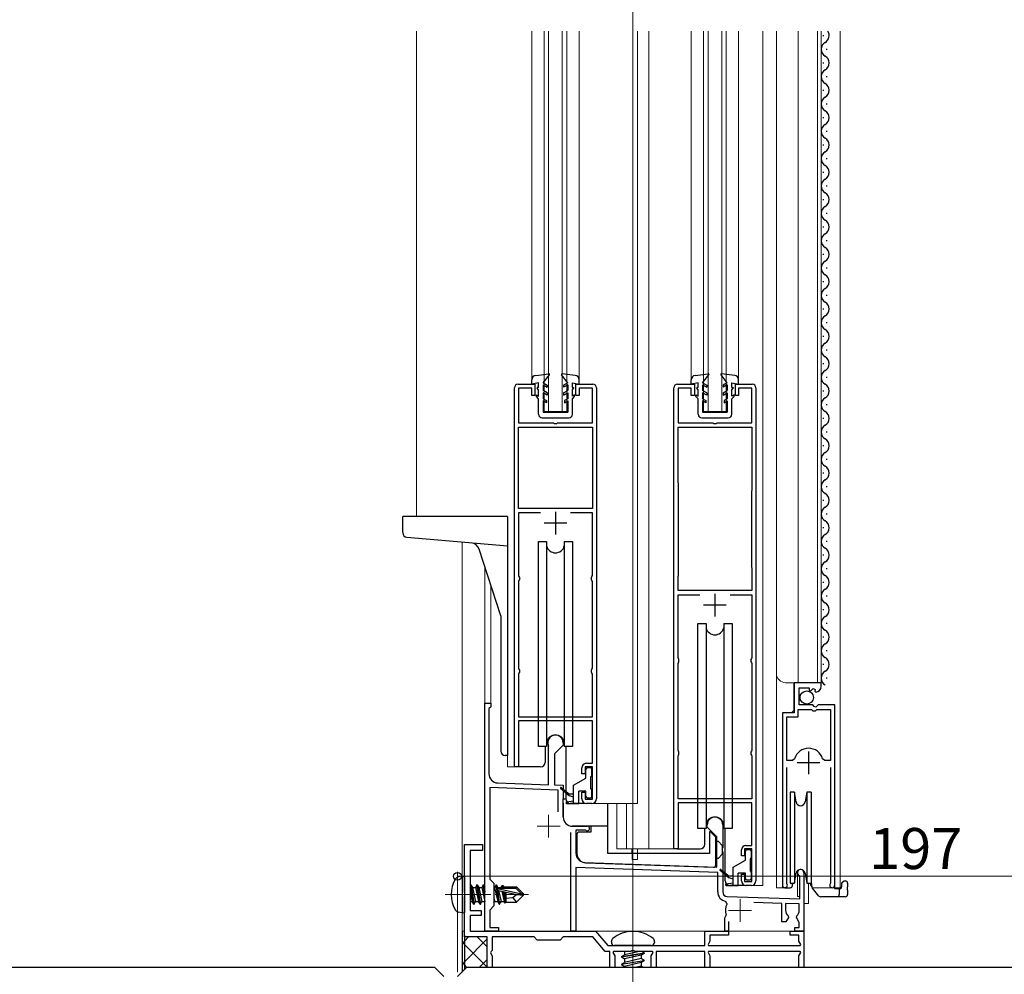
# Model space of a CAD drawing. Extents: x 0 to 1980, y 0 to 3207.
# Drawn here: x 1020 to 1236, y 1974 to 2184 of the extents above; entities that cross this region are included whole.
import ezdxf

# ---------------------------------------------------------------- set-up
doc = ezdxf.new("R2010")
doc.units = 0
doc.linetypes.add('YCENTER_1', pattern=[13, 10, -1, 1, -1])
for name, color, linetype, lineweight in [('YKK_11', 7, 'CONTINUOUS', 30), ('YKK_11E', 7, 'CONTINUOUS', 13), ('YKK_12', 2, 'CONTINUOUS', 13), ('YKK_13', 4, 'CONTINUOUS', 30), ('YKK_D', 6, 'CONTINUOUS', 13)]:
    doc.layers.add(name, color=color, linetype=linetype, lineweight=lineweight)
doc.styles.get("Standard").update_dxf_attribs({"font": 'txt', "bigfont": 'BIGFONT'})

msp = doc.modelspace()

# ---------------------------------------------------------------- linework, layer by layer
at = {"layer": 'YKK_11', "linetype": 'ByBlock', "lineweight": -2, "ltscale": 0.5}
for p, q in [((1128.5, 2019.53), (1128.5, 2102.73)), ((1129.3, 2103.53), (1133, 2103.53)), ((1132.3, 2102.63), (1129.4, 2102.63)), ((1129.4, 2102.63), (1129.4, 2095.03)), ((1132.3, 2101.03), (1132.3, 2102.63)), ((1133, 2103.53), (1133, 2101.03)), ((1142, 2101.03), (1142, 2103.53)), ((1142, 2103.53), (1145.7, 2103.53)), ((1145.6, 2102.63), (1142.7, 2102.63)), ((1142.7, 2102.63), (1142.7, 2101.03)), ((1145.6, 2095.03), (1145.6, 2102.63)), ((1146.5, 2102.73), (1146.5, 2012.53)), ((1163.5, 2001.53), (1163.5, 2102.73)), ((1164.3, 2103.53), (1168, 2103.53)), ((1167.3, 2102.63), (1164.4, 2102.63)), ((1164.4, 2102.63), (1164.4, 2095.03)), ((1167.3, 2101.03), (1167.3, 2102.63)), ((1168, 2103.53), (1168, 2101.03)), ((1177, 2101.03), (1177, 2103.53)), ((1177, 2103.53), (1180.7, 2103.53)), ((1180.6, 2102.63), (1177.7, 2102.63)), ((1177.7, 2102.63), (1177.7, 2101.03)), ((1180.6, 2095.03), (1180.6, 2102.63)), ((1181.5, 2102.73), (1181.5, 1994.53)), ((1133, 2101.03), (1132.3, 2101.03)), ((1142.7, 2101.03), (1142, 2101.03)), ((1168, 2101.03), (1167.3, 2101.03)), ((1177.7, 2101.03), (1177, 2101.03)), ((1129.4, 2095.03), (1137.05, 2095.03)), ((1129.4, 2076.23), (1129.4, 2094.13)), ((1129.4, 2094.13), (1145.6, 2094.13)), ((1137.05, 2095.03), (1137.23, 2094.91)), ((1137.23, 2094.91), (1137.78, 2094.91)), ((1137.78, 2094.91), (1137.96, 2095.03)), ((1137.96, 2095.03), (1145.6, 2095.03)), ((1145.6, 2094.13), (1145.6, 2076.23)), ((1145.6, 2094.13), (1145.6, 2076.23)), ((1164.4, 2095.03), (1172.05, 2095.03)), ((1164.4, 2082.06), (1164.4, 2094.13)), ((1164.4, 2094.13), (1180.6, 2094.13)), ((1172.05, 2095.03), (1172.23, 2094.91)), ((1172.23, 2094.91), (1172.78, 2094.91)), ((1172.78, 2094.91), (1172.96, 2095.03)), ((1172.96, 2095.03), (1180.6, 2095.03)), ((1180.6, 2094.13), (1180.6, 2080.19)), ((1164.45, 2081.89), (1164.4, 2082.06)), ((1164.5, 2081.73), (1164.45, 2081.89)), ((1164.5, 2061.53), (1164.5, 2081.73)), ((1164.5, 2061.53), (1164.5, 2081.73)), ((1180.55, 2080.03), (1180.5, 2079.86)), ((1180.5, 2079.86), (1180.5, 2063.53)), ((1180.6, 2080.19), (1180.55, 2080.03)), ((1145.6, 2076.23), (1129.4, 2076.23)), ((1134.19, 2075.33), (1129.4, 2075.33)), ((1134.19, 2075.33), (1129.4, 2075.33)), ((1129.4, 2075.33), (1129.4, 2061.53)), ((1145.6, 2075.33), (1140.82, 2075.33)), ((1145.6, 2061.53), (1145.6, 2075.33)), ((1180.5, 2063.53), (1180.55, 2063.36)), ((1129.4, 2061.53), (1129.5, 2061.3)), ((1145.5, 2061.3), (1145.6, 2061.53)), ((1164.4, 2061.2), (1164.45, 2061.36)), ((1164.45, 2061.36), (1164.5, 2061.53)), ((1180.55, 2063.36), (1180.6, 2063.2)), ((1180.6, 2063.2), (1180.6, 2058.23)), ((1129.5, 2060.45), (1129.4, 2060.23)), ((1129.4, 2060.23), (1129.4, 2041.23)), ((1129.5, 2061.3), (1129.6, 2061.08)), ((1129.6, 2060.67), (1129.5, 2060.45)), ((1129.6, 2061.08), (1129.6, 2060.67)), ((1145.4, 2061.08), (1145.5, 2061.3)), ((1145.4, 2060.67), (1145.4, 2061.08)), ((1145.5, 2060.45), (1145.4, 2060.67)), ((1145.6, 2060.23), (1145.5, 2060.45)), ((1145.6, 2041.23), (1145.6, 2060.23)), ((1164.4, 2058.23), (1164.4, 2061.2)), ((1180.6, 2058.23), (1164.4, 2058.23)), ((1164.4, 2043.53), (1164.4, 2057.33)), ((1164.4, 2057.33), (1169.19, 2057.33)), ((1175.82, 2057.33), (1180.6, 2057.33)), ((1175.82, 2057.33), (1180.6, 2057.33)), ((1180.6, 2057.33), (1180.6, 2043.53)), ((1164.5, 2043.3), (1164.4, 2043.53)), ((1164.4, 2042.23), (1164.5, 2042.45)), ((1164.4, 2023.23), (1164.4, 2042.23)), ((1164.6, 2043.08), (1164.5, 2043.3)), ((1164.5, 2042.45), (1164.6, 2042.67)), ((1164.6, 2042.67), (1164.6, 2043.08)), ((1180.5, 2043.3), (1180.4, 2043.08)), ((1180.4, 2043.08), (1180.4, 2042.67)), ((1180.4, 2042.67), (1180.5, 2042.45)), ((1180.6, 2043.53), (1180.5, 2043.3)), ((1180.5, 2042.45), (1180.6, 2042.23)), ((1180.6, 2042.23), (1180.6, 2023.23)), ((1129.4, 2041.23), (1129.5, 2041)), ((1129.5, 2040.15), (1129.4, 2039.93)), ((1129.4, 2039.93), (1129.4, 2030.53)), ((1129.5, 2041), (1129.6, 2040.78)), ((1129.6, 2040.37), (1129.5, 2040.15)), ((1129.6, 2040.78), (1129.6, 2040.37)), ((1145.4, 2040.78), (1145.5, 2041)), ((1145.4, 2040.37), (1145.4, 2040.78)), ((1145.5, 2040.15), (1145.4, 2040.37)), ((1145.5, 2041), (1145.6, 2041.23)), ((1145.6, 2039.93), (1145.5, 2040.15)), ((1145.6, 2030.53), (1145.6, 2039.93)), ((1195.8, 2038.03), (1189.9, 2038.03)), ((1189.9, 2038.03), (1189.9, 2031.43)), ((1195.8, 2037.22), (1195.8, 2038.03)), ((1191, 2033.13), (1191, 2036.93)), ((1191, 2036.93), (1193.2, 2036.93)), ((1193.2, 2036.93), (1193.2, 2036.29)), ((1193.2, 2036.29), (1193.45, 2036.19)), ((1193.45, 2036.19), (1194.03, 2036.77)), ((1194.03, 2036.77), (1194.5, 2036.5)), ((1194.5, 2036.5), (1194.41, 2036.18)), ((1194.41, 2036.18), (1194.62, 2035.93)), ((1189.9, 2031.43), (1187.3, 2031.43)), ((1187.3, 2031.43), (1187.3, 1993.58)), ((1190.8, 2030.53), (1190.8, 2032.13)), ((1190.8, 2032.13), (1193.7, 2032.13)), ((1194, 2033.13), (1191, 2033.13)), ((1193.7, 2032.13), (1194, 2031.83)), ((1194.3, 2032.83), (1194, 2033.13)), ((1194, 2031.83), (1194.6, 2031.83)), ((1194.63, 2032.67), (1194.3, 2032.83)), ((1194.6, 2031.83), (1194.9, 2032.13)), ((1195.17, 2033.13), (1194.63, 2032.67)), ((1194.9, 2032.13), (1197.85, 2032.13)), ((1198.8, 2033.13), (1195.17, 2033.13)), ((1197.85, 2032.13), (1197.85, 2020.93)), ((1197.85, 2032.13), (1197.85, 2020.93)), ((1198.8, 1993.58), (1198.8, 2033.13)), ((1129.4, 2030.53), (1145.6, 2030.53)), ((1145.6, 2029.63), (1129.4, 2029.63)), ((1129.4, 2029.63), (1129.4, 2019.53)), ((1145.6, 2020.33), (1145.6, 2029.63)), ((1188.25, 2020.93), (1188.25, 2030.53)), ((1188.25, 2030.53), (1190.8, 2030.53)), ((1164.5, 2023), (1164.4, 2023.23)), ((1164.6, 2022.78), (1164.5, 2023)), ((1164.6, 2022.37), (1164.6, 2022.78)), ((1180.5, 2023), (1180.4, 2022.78)), ((1180.4, 2022.78), (1180.4, 2022.37)), ((1180.6, 2023.23), (1180.5, 2023)), ((1144.3, 2020.33), (1145.6, 2020.33)), ((1164.4, 2021.93), (1164.5, 2022.15)), ((1164.4, 2012.53), (1164.4, 2021.93)), ((1164.5, 2022.15), (1164.6, 2022.37)), ((1180.4, 2022.37), (1180.5, 2022.15)), ((1180.5, 2022.15), (1180.6, 2021.93)), ((1180.6, 2021.93), (1180.6, 2012.53)), ((1189.49, 2020.93), (1188.25, 2020.93)), ((1189.97, 2021.29), (1189.49, 2020.93)), ((1196.62, 2020.93), (1196.13, 2021.29)), ((1197.85, 2020.93), (1196.62, 2020.93)), ((1129.4, 2019.53), (1128.5, 2019.53)), ((1143.3, 2018.03), (1143.3, 2019.33)), ((1145.6, 2019.53), (1144, 2019.53)), ((1144, 2019.53), (1144, 2018.03)), ((1145.6, 2012.43), (1145.6, 2019.53)), ((1188.25, 1994.06), (1188.25, 2019.43)), ((1197.85, 2019.43), (1197.85, 1994.06)), ((1144, 2018.03), (1143.3, 2018.03)), ((1143.3, 2012.53), (1143.3, 2014.03)), ((1143.3, 2014.03), (1144, 2014.03)), ((1144, 2014.03), (1144, 2012.43)), ((1144, 2012.43), (1145.6, 2012.43)), ((1180.6, 2012.53), (1164.4, 2012.53)), ((1180.6, 2011.63), (1164.4, 2011.63)), ((1164.4, 2011.63), (1164.4, 2001.53)), ((1180.6, 2002.33), (1180.6, 2011.63)), ((1145.5, 2011.53), (1144.3, 2011.53)), ((1117.51, 1991.98), (1117.51, 2002.53)), ((1117.51, 2002.53), (1121.51, 2002.53)), ((1121.51, 2001.23), (1118.81, 2001.23)), ((1118.81, 2001.23), (1118.81, 1988.03)), ((1121.51, 2002.53), (1121.51, 2001.23)), ((1164.4, 2001.53), (1163.5, 2001.53)), ((1178.3, 2000.03), (1178.3, 2001.33)), ((1180.6, 2001.53), (1179, 2001.53)), ((1179, 2001.53), (1179, 2000.03)), ((1179.3, 2002.33), (1180.6, 2002.33)), ((1180.6, 1994.43), (1180.6, 2001.53)), ((1179, 2000.03), (1178.3, 2000.03)), ((1178.3, 1994.53), (1178.3, 1996.03)), ((1178.3, 1996.03), (1179, 1996.03)), ((1179, 1996.03), (1179, 1994.43)), ((1179, 1994.43), (1180.6, 1994.43)), ((1180.5, 1993.53), (1179.3, 1993.53)), ((1188.31, 1993.89), (1188.25, 1994.06)), ((1197.85, 1994.06), (1197.8, 1993.89)), ((1117.63, 1991.8), (1117.51, 1991.98)), ((1117.51, 1991.07), (1117.63, 1991.25)), ((1117.51, 1982.23), (1117.51, 1991.07)), ((1117.63, 1991.25), (1117.63, 1991.8)), ((1118.81, 1988.03), (1121.21, 1988.03)), ((1121.21, 1988.03), (1121.21, 1986.93)), ((1121.21, 1986.93), (1118.81, 1986.93)), ((1118.81, 1986.93), (1118.81, 1983.53)), ((1122.51, 1982.23), (1117.51, 1982.23)), ((1118.81, 1983.53), (1146.32, 1983.53)), ((1122.51, 1975.53), (1122.51, 1982.23)), ((1132.81, 1982.23), (1123.61, 1982.23)), ((1123.61, 1982.23), (1123.61, 1979.23)), ((1133.51, 1981.53), (1132.81, 1982.23)), ((1138.51, 1981.53), (1133.51, 1981.53)), ((1139.21, 1982.23), (1138.51, 1981.53)), ((1145.71, 1982.23), (1139.21, 1982.23)), ((1148.4, 1979.03), (1145.71, 1982.23)), ((1146.32, 1983.53), (1149.01, 1980.33)), ((1170.31, 1980.33), (1170.31, 1983.53)), ((1170.31, 1983.53), (1175.51, 1983.53)), ((1175.51, 1982.63), (1171.41, 1982.63)), ((1171.41, 1982.63), (1171.41, 1981.27)), ((1175.51, 1983.53), (1175.51, 1982.63)), ((1189.01, 1982.63), (1189.01, 1983.53)), ((1189.01, 1983.53), (1192.01, 1983.53)), ((1190.91, 1982.63), (1189.01, 1982.63)), ((1190.91, 1981.27), (1190.91, 1982.63)), ((1192.01, 1983.53), (1192.01, 1975.53)), ((1123.61, 1979.23), (1123.41, 1979.03)), ((1149.01, 1980.33), (1170.31, 1980.33)), ((1171.41, 1981.27), (1170.99, 1980.55)), ((1170.99, 1980.55), (1171.12, 1980.33)), ((1171.12, 1980.33), (1191.19, 1980.33)), ((1191.32, 1980.55), (1190.91, 1981.27)), ((1191.19, 1980.33), (1191.32, 1980.55)), ((1123.41, 1979.03), (1123.23, 1978.73)), ((1123.23, 1978.73), (1123.61, 1978.08)), ((1123.61, 1978.08), (1123.61, 1975.53)), ((1149.41, 1979.03), (1148.4, 1979.03)), ((1149.41, 1975.53), (1149.41, 1979.03)), ((1150.22, 1979.03), (1150.09, 1978.8)), ((1150.09, 1978.8), (1150.51, 1978.08)), ((1154.05, 1979.03), (1150.22, 1979.03)), ((1150.51, 1978.08), (1150.51, 1975.53)), ((1154.23, 1979.15), (1154.05, 1979.03)), ((1154.78, 1979.15), (1154.23, 1979.15)), ((1154.96, 1979.03), (1154.78, 1979.15)), ((1158.79, 1979.03), (1154.96, 1979.03)), ((1158.51, 1978.08), (1158.92, 1978.8)), ((1158.51, 1975.53), (1158.51, 1978.08)), ((1158.92, 1978.8), (1158.79, 1979.03)), ((1170.31, 1979.03), (1159.61, 1979.03)), ((1159.61, 1979.03), (1159.61, 1975.53)), ((1170.31, 1975.53), (1170.31, 1979.03)), ((1171.12, 1979.03), (1170.99, 1978.8)), ((1170.99, 1978.8), (1171.41, 1978.08)), ((1191.19, 1979.03), (1171.12, 1979.03)), ((1171.41, 1978.08), (1171.41, 1975.53)), ((1190.91, 1978.08), (1191.32, 1978.8)), ((1190.91, 1975.53), (1190.91, 1978.08)), ((1191.32, 1978.8), (1191.19, 1979.03)), ((1111.01, 1975.53), (918.01, 1975.53)), ((1113.01, 1973.53), (1111.01, 1975.53)), ((1118.01, 1975.53), (1116.01, 1973.53)), ((1311.01, 1975.53), (1118.01, 1975.53)), ((1123.61, 1975.53), (1122.51, 1975.53)), ((1150.51, 1975.53), (1149.41, 1975.53)), ((1159.61, 1975.53), (1158.51, 1975.53)), ((1171.41, 1975.53), (1170.31, 1975.53)), ((1192.01, 1975.53), (1190.91, 1975.53))]:
    msp.add_line(p, q, dxfattribs=at)
at = {"layer": 'YKK_11', "ltscale": 0.5}
for p, q in [((1137.5, 2075.53), (1137.5, 2070.53)), ((1140, 2073.03), (1135, 2073.03)), ((1172.5, 2057.53), (1172.5, 2052.53)), ((1175, 2055.03), (1170, 2055.03)), ((1193.05, 2022.93), (1193.05, 2017.93)), ((1195.55, 2020.43), (1190.55, 2020.43))]:
    msp.add_line(p, q, dxfattribs=at)
at = {"layer": 'YKK_11', "linetype": 'ByBlock', "lineweight": -2, "ltscale": 0.5}
for centre, radius, start, end in [((1129.3, 2102.73), 0.8, 90, 180), ((1145.7, 2102.73), 0.8, 0, 90), ((1164.3, 2102.73), 0.8, 90, 180), ((1180.7, 2102.73), 0.8, 0, 90), ((1194.5, 2037.22), 1.3, 275.2159, 0), ((1193.05, 2020.43), 3.2, 90, 164.3194), ((1193.05, 2020.43), 3.2, 15.6806, 90), ((1144.3, 2019.33), 1, 90, 180), ((1144.3, 2012.53), 1, 180, 270), ((1145.5, 2012.53), 1, 270, 360), ((1179.3, 2001.33), 1, 90, 180), ((1179.3, 1994.53), 1, 180, 270), ((1180.5, 1994.53), 1, 270, 360), ((1187.85, 1993.58), 0.55, 180, 34.5607), ((1198.25, 1993.58), 0.55, 145.4396, 360)]:
    msp.add_arc(centre, radius, start, end, dxfattribs=at)
at = {"layer": 'YKK_11E', "linetype": 'ByBlock', "lineweight": -2, "ltscale": 0.5}
for p, q in [((1122.01, 1983.53), (1122.01, 2033.53)), ((1122.01, 2033.53), (1123.31, 2033.53)), ((1123.31, 2033.53), (1123.31, 2032.73)), ((1123.11, 2032.53), (1122.91, 2032.33)), ((1122.91, 2032.33), (1122.91, 2018.03)), ((1123.31, 2032.73), (1123.11, 2032.53)), ((1139.21, 2024.83), (1139.21, 2024.33)), ((1136.01, 2023.95), (1135.98, 2024.09)), ((1136.01, 2015.64), (1136.01, 2023.95)), ((1139.21, 2024.33), (1137.31, 2022.43)), ((1137.31, 2022.43), (1137.31, 2015.59)), ((1124.84, 2016.03), (1136.01, 2015.64)), ((1138.11, 2014.46), (1123.11, 2014.99)), ((1123.11, 2014.99), (1123.11, 1994.93)), ((1137.31, 2015.59), (1139.21, 2015.53)), ((1138.11, 2009.7), (1138.11, 2014.46)), ((1139.21, 2015.53), (1139.21, 2012.48)), ((1139.21, 2012.48), (1139.09, 2012.3)), ((1139.09, 2012.3), (1139.09, 2011.75)), ((1139.09, 2011.75), (1139.21, 2011.57)), ((1139.21, 2011.57), (1139.21, 2008.53)), ((1140.91, 1983.53), (1140.91, 2005.18)), ((1141.21, 2006.53), (1144.51, 2006.53)), ((1144.12, 2005.63), (1142.01, 2005.63)), ((1142.01, 2005.63), (1142.01, 2000.58)), ((1144.26, 2005.59), (1144.12, 2005.63)), ((1170.81, 2006.33), (1170.81, 2006.83)), ((1172.91, 2004.23), (1170.81, 2006.33)), ((1174.21, 2006.83), (1174.21, 2001.78)), ((1172.91, 1997.57), (1172.91, 2004.23)), ((1174.21, 2001.78), (1174.09, 2001.6)), ((1174.09, 2001.6), (1174.09, 2001.05)), ((1174.09, 2001.05), (1174.21, 2000.87)), ((1174.21, 2000.87), (1174.21, 1992.11)), ((1173.11, 1996.36), (1142.01, 1997.45)), ((1142.01, 1997.45), (1142.01, 1983.53)), ((1143.94, 1998.58), (1172.91, 1997.57)), ((1123.11, 1994.93), (1124.01, 1994.03)), ((1173.11, 1992.11), (1173.11, 1996.36)), ((1191.11, 1995.46), (1190.96, 1995.72)), ((1191.11, 1990.56), (1191.11, 1995.46)), ((1192.01, 1996.33), (1192.01, 1983.53)), ((1124.01, 1994.03), (1124.01, 1989.03)), ((1175.15, 1989.47), (1174.86, 1990.04)), ((1175.17, 1991.11), (1191.11, 1990.56)), ((1124.01, 1989.03), (1123.11, 1988.13)), ((1123.11, 1988.13), (1123.11, 1984.33)), ((1187.21, 1989.59), (1181.02, 1989.81)), ((1187.21, 1985.53), (1187.21, 1989.59)), ((1191.01, 1989.46), (1188.01, 1989.57)), ((1188.01, 1989.57), (1188.01, 1988.03)), ((1191.01, 1988.03), (1191.01, 1989.46)), ((1174.71, 1986.43), (1174.84, 1986.68)), ((1174.71, 1983.53), (1174.71, 1986.43)), ((1174.84, 1986.68), (1174.97, 1987.03)), ((1188.62, 1986.49), (1188.06, 1985.53)), ((1188.55, 1986.87), (1188.62, 1986.49)), ((1190.39, 1986.49), (1190.46, 1986.87)), ((1191.01, 1985.43), (1190.39, 1986.49)), ((1123.11, 1984.33), (1125.01, 1984.33)), ((1125.01, 1984.33), (1125.01, 1983.53)), ((1175.51, 1985.63), (1175.51, 1983.53)), ((1188.06, 1985.53), (1187.21, 1985.53)), ((1190.01, 1983.53), (1190.01, 1984.33)), ((1190.01, 1984.33), (1191.01, 1984.33)), ((1191.01, 1984.33), (1191.01, 1985.43)), ((1125.01, 1983.53), (1122.01, 1983.53)), ((1142.01, 1983.53), (1140.91, 1983.53)), ((1175.51, 1983.53), (1174.71, 1983.53)), ((1192.01, 1983.53), (1190.01, 1983.53))]:
    msp.add_line(p, q, dxfattribs=at)
at = {"layer": 'YKK_11E', "ltscale": 0.5}
for p, q in [((1136.01, 2009.03), (1136.01, 2004.03)), ((1138.51, 2006.53), (1133.51, 2006.53)), ((1178.01, 1990.53), (1178.01, 1985.53)), ((1180.51, 1988.03), (1175.51, 1988.03))]:
    msp.add_line(p, q, dxfattribs=at)
at = {"layer": 'YKK_11E', "linetype": 'ByBlock', "lineweight": -2, "ltscale": 0.5}
for centre, radius, start, end in [((1137.51, 2024.83), 1.7, 0, 205.8419), ((1124.91, 2018.03), 2, 180, 268), ((1141.21, 2008.53), 2, 180, 270), ((1172.51, 2006.83), 1.7, 360, 180), ((1144.51, 2006.03), 0.5, 241.0449, 90), ((1144.01, 2000.58), 2, 180, 268), ((1191.31, 1996.33), 0.7, 0, 240), ((1175.21, 1992.11), 2.1, 180, 260.468), ((1175.21, 1992.11), 1, 180, 268), ((1178.01, 1988.03), 3.2, 153.2243, 198.2343), ((1189.51, 1988.03), 1.5, 180, 230.4059), ((1189.51, 1988.03), 1.5, 309.5941, 360)]:
    msp.add_arc(centre, radius, start, end, dxfattribs=at)
at = {"layer": 'YKK_12', "ltscale": 2}
for p, q in [((1154.51, 2655.01), (1154.51, 1828.53)), ((1107, 2181.03), (1107, 2074.53)), ((1132.3, 2181.03), (1132.3, 2104.42)), ((1135, 2097.53), (1135, 2181.03)), ((1136, 2097.53), (1136, 2181.03)), ((1139, 2097.53), (1139, 2181.03)), ((1140, 2097.53), (1140, 2181.03)), ((1142.7, 2181.03), (1142.7, 2104.42)), ((1155.5, 2181.03), (1155.5, 2011.53)), ((1158, 2181.03), (1158, 2001.53)), ((1167.3, 2181.03), (1167.3, 2104.46)), ((1170, 2097.53), (1170, 2181.03)), ((1171, 2097.53), (1171, 2181.03)), ((1174, 2097.53), (1174, 2181.03)), ((1175, 2097.53), (1175, 2181.03)), ((1177.7, 2181.03), (1177.7, 2104.46)), ((1183, 2181.03), (1183, 1993.53)), ((1186, 1993.03), (1186, 2181.03)), ((1190.8, 2038.03), (1190.8, 2181.03)), ((1195, 2038.03), (1195, 2181.03)), ((1195.8, 2038.03), (1195.8, 2181.03)), ((1200, 2181.03), (1200, 1993.02)), ((1140, 2097.53), (1135, 2097.53)), ((1175, 2097.53), (1170, 2097.53)), ((1122.01, 2063.46), (1122.01, 1983.53)), ((1123.31, 2059.46), (1123.31, 2033.53)), ((1195.8, 2038.03), (1188, 2038.03)), ((1189.8, 2031.93), (1189.8, 2038.03)), ((1122.01, 2033.53), (1123.31, 2033.53)), ((1189.3, 2031.43), (1189.8, 2031.93)), ((1198.8, 1993.02), (1198.8, 2022.63)), ((1127, 2019.53), (1127, 2022.16)), ((1187.3, 1993.02), (1187.3, 2020.81)), ((1129.2, 2019.53), (1127, 2019.53)), ((1145.5, 2011.53), (1155.5, 2011.53)), ((1151, 2011.53), (1151, 2001.53)), ((1153.12, 2011.53), (1153.12, 2001.53)), ((1164.2, 2001.53), (1151, 2001.53)), ((1154.3, 2001.53), (1154.3, 2000.53)), ((1155.5, 2001.53), (1155.5, 2000.53)), ((1154.31, 1999.23), (1154.31, 2000.53)), ((1154.31, 1999.23), (1155.51, 1999.23)), ((1155.51, 1999.23), (1155.51, 2000.53)), ((1190.61, 1996.74), (1190.61, 1991.13)), ((1180.5, 1993.53), (1183, 1993.53)), ((1187.85, 1993.03), (1186, 1993.03)), ((1193.01, 1994.03), (1193.01, 1989.53)), ((1200, 1993.02), (1193.8, 1993.02)), ((1190.61, 1991.13), (1191.11, 1991.13)), ((1193.01, 1989.53), (1192.01, 1989.53)), ((1192.01, 1983.53), (1122.01, 1983.53))]:
    msp.add_line(p, q, dxfattribs=at)
at = {"layer": 'YKK_12'}
for q in [(1117.01, 2068.9), (1117.51, 1983.53)]:
    msp.add_line((1117.01, 1983.53), q, dxfattribs=at)
at = {"layer": 'YKK_12', "linetype": 'YCENTER_1'}
for p, q in [((1113.31, 1991.53), (1131.62, 1991.53)), ((1154.51, 1984.43), (1154.51, 1929.33))]:
    msp.add_line(p, q, dxfattribs=at)
at = {"layer": 'YKK_12', "ltscale": 2}
msp.add_arc((1188, 2040.03), 2, 180, 270, dxfattribs=at)
at = {"layer": 'YKK_13', "ltscale": 0.5}
for p, q in [((1196.3, 2179.93), (1196.3, 2180.13)), ((1197.06, 2176.93), (1197.06, 2177.13)), ((1196.3, 2173.93), (1196.3, 2174.13)), ((1197.06, 2170.93), (1197.06, 2171.13)), ((1196.3, 2167.93), (1196.3, 2168.13)), ((1197.06, 2164.93), (1197.06, 2165.13)), ((1196.3, 2161.93), (1196.3, 2162.13)), ((1197.06, 2158.93), (1197.06, 2159.13)), ((1196.3, 2155.93), (1196.3, 2156.13)), ((1197.06, 2152.93), (1197.06, 2153.13)), ((1196.3, 2149.93), (1196.3, 2150.13)), ((1197.06, 2146.93), (1197.06, 2147.13)), ((1196.3, 2143.93), (1196.3, 2144.13)), ((1197.06, 2140.93), (1197.06, 2141.13)), ((1196.3, 2137.93), (1196.3, 2138.13)), ((1197.06, 2134.93), (1197.06, 2135.13)), ((1196.3, 2131.93), (1196.3, 2132.13)), ((1197.06, 2128.93), (1197.06, 2129.13)), ((1196.3, 2125.93), (1196.3, 2126.13)), ((1197.06, 2122.93), (1197.06, 2123.13)), ((1196.3, 2119.93), (1196.3, 2120.13)), ((1197.06, 2116.93), (1197.06, 2117.13)), ((1196.3, 2113.93), (1196.3, 2114.13)), ((1197.06, 2110.93), (1197.06, 2111.13)), ((1196.3, 2107.93), (1196.3, 2108.13)), ((1133.17, 2105.45), (1136.04, 2105.83)), ((1134.81, 2103.83), (1136.17, 2105.59)), ((1140.21, 2103.83), (1138.84, 2105.59)), ((1141.84, 2105.45), (1138.97, 2105.83)), ((1168.17, 2105.45), (1171.04, 2105.83)), ((1169.81, 2103.83), (1171.17, 2105.59)), ((1175.21, 2103.83), (1173.84, 2105.59)), ((1176.84, 2105.45), (1173.97, 2105.83)), ((1197.06, 2104.93), (1197.06, 2105.13)), ((1132.31, 2103.53), (1132.31, 2104.46)), ((1133.81, 2103.83), (1132.31, 2103.53)), ((1133.81, 2102.83), (1133.51, 2102.83)), ((1133.51, 2102.83), (1133.51, 2102.63)), ((1133.81, 2102.33), (1133.51, 2102.63)), ((1133.81, 2102.83), (1133.8, 2103.83)), ((1134.81, 2103.83), (1135.71, 2103.31)), ((1134.81, 2103.37), (1134.81, 2102.13)), ((1134.81, 2103.37), (1135.71, 2102.85)), ((1135.71, 2103.31), (1135.71, 2102.85)), ((1140.21, 2103.83), (1139.3, 2103.31)), ((1140.21, 2103.37), (1139.3, 2102.85)), ((1139.3, 2103.31), (1139.3, 2102.85)), ((1140.21, 2103.37), (1140.21, 2102.13)), ((1141.2, 2102.83), (1141.5, 2102.83)), ((1141.21, 2103.83), (1142.71, 2103.53)), ((1141.21, 2102.83), (1141.21, 2103.83)), ((1141.21, 2102.33), (1141.5, 2102.63)), ((1141.5, 2102.83), (1141.5, 2102.63)), ((1142.71, 2103.53), (1142.71, 2104.46)), ((1167.31, 2103.53), (1167.31, 2104.46)), ((1168.81, 2103.83), (1167.31, 2103.53)), ((1168.81, 2102.83), (1168.51, 2102.83)), ((1168.51, 2102.83), (1168.51, 2102.63)), ((1168.81, 2102.33), (1168.51, 2102.63)), ((1168.81, 2102.83), (1168.8, 2103.83)), ((1169.81, 2103.83), (1170.71, 2103.31)), ((1169.81, 2103.37), (1169.81, 2102.13)), ((1169.81, 2103.37), (1170.71, 2102.85)), ((1170.71, 2103.31), (1170.71, 2102.85)), ((1175.21, 2103.83), (1174.3, 2103.31)), ((1175.21, 2103.37), (1174.3, 2102.85)), ((1174.3, 2103.31), (1174.3, 2102.85)), ((1175.21, 2103.37), (1175.21, 2102.13)), ((1176.2, 2102.83), (1176.5, 2102.83)), ((1176.21, 2103.83), (1177.71, 2103.53)), ((1176.21, 2102.83), (1176.21, 2103.83)), ((1176.21, 2102.33), (1176.5, 2102.63)), ((1176.5, 2102.83), (1176.5, 2102.63)), ((1177.71, 2103.53), (1177.71, 2104.46)), ((1133.31, 2101.2), (1133.81, 2100.91)), ((1133.31, 2100.83), (1133.31, 2101.2)), ((1133.81, 2100.33), (1133.31, 2100.83)), ((1133.81, 2100.91), (1133.81, 2102.33)), ((1133.81, 2096.93), (1133.81, 2100.33)), ((1135.71, 2101.61), (1134.81, 2102.13)), ((1135.71, 2101.15), (1134.81, 2101.67)), ((1134.81, 2101.67), (1134.81, 2100.33)), ((1134.81, 2100.33), (1135.51, 2099.93)), ((1135.71, 2101.61), (1135.71, 2101.15)), ((1139.3, 2101.61), (1140.21, 2102.13)), ((1139.3, 2101.15), (1140.21, 2101.67)), ((1139.3, 2101.61), (1139.3, 2101.15)), ((1140.21, 2100.33), (1139.5, 2099.93)), ((1140.21, 2101.67), (1140.21, 2100.33)), ((1141.21, 2100.91), (1141.21, 2102.33)), ((1141.71, 2101.2), (1141.21, 2100.91)), ((1141.21, 2100.33), (1141.71, 2100.83)), ((1141.21, 2096.93), (1141.21, 2100.33)), ((1141.71, 2100.83), (1141.71, 2101.2)), ((1168.31, 2101.2), (1168.81, 2100.91)), ((1168.31, 2100.83), (1168.31, 2101.2)), ((1168.81, 2100.33), (1168.31, 2100.83)), ((1168.81, 2100.91), (1168.81, 2102.33)), ((1168.81, 2096.93), (1168.81, 2100.33)), ((1170.71, 2101.61), (1169.81, 2102.13)), ((1170.71, 2101.15), (1169.81, 2101.67)), ((1169.81, 2101.67), (1169.81, 2100.33)), ((1169.81, 2100.33), (1170.51, 2099.93)), ((1170.71, 2101.61), (1170.71, 2101.15)), ((1174.3, 2101.61), (1175.21, 2102.13)), ((1174.3, 2101.15), (1175.21, 2101.67)), ((1174.3, 2101.61), (1174.3, 2101.15)), ((1175.21, 2100.33), (1174.5, 2099.93)), ((1175.21, 2101.67), (1175.21, 2100.33)), ((1176.21, 2100.91), (1176.21, 2102.33)), ((1176.71, 2101.2), (1176.21, 2100.91)), ((1176.21, 2100.33), (1176.71, 2100.83)), ((1176.21, 2096.93), (1176.21, 2100.33)), ((1176.71, 2100.83), (1176.71, 2101.2)), ((1196.3, 2101.93), (1196.3, 2102.13)), ((1135.51, 2099.47), (1134.81, 2099.87)), ((1134.81, 2099.87), (1134.81, 2097.43)), ((1135.51, 2099.93), (1135.51, 2099.47)), ((1139.5, 2099.93), (1139.5, 2099.47)), ((1139.5, 2099.47), (1140.21, 2099.87)), ((1140.21, 2099.87), (1140.21, 2097.43)), ((1170.51, 2099.47), (1169.81, 2099.87)), ((1169.81, 2099.87), (1169.81, 2097.43)), ((1170.51, 2099.93), (1170.51, 2099.47)), ((1174.5, 2099.93), (1174.5, 2099.47)), ((1174.5, 2099.47), (1175.21, 2099.87)), ((1175.21, 2099.87), (1175.21, 2097.43)), ((1197.06, 2098.93), (1197.06, 2099.13)), ((1134.61, 2096.13), (1140.41, 2096.13)), ((1134.81, 2097.43), (1140.21, 2097.43)), ((1169.61, 2096.13), (1175.41, 2096.13)), ((1169.81, 2097.43), (1175.21, 2097.43)), ((1196.3, 2095.93), (1196.3, 2096.13)), ((1197.06, 2092.93), (1197.06, 2093.13)), ((1196.3, 2089.93), (1196.3, 2090.13)), ((1197.06, 2086.93), (1197.06, 2087.13)), ((1196.3, 2083.93), (1196.3, 2084.13)), ((1197.06, 2080.93), (1197.06, 2081.13)), ((1196.3, 2077.93), (1196.3, 2078.13)), ((1127, 2074.53), (1104, 2074.53)), ((1104, 2070.95), (1104, 2074.53)), ((1127, 2074.53), (1127, 2022.03)), ((1197.06, 2074.93), (1197.06, 2075.13)), ((1196.3, 2071.93), (1196.3, 2072.13)), ((1104.92, 2069.96), (1127, 2068.03)), ((1133.75, 2024.03), (1133.75, 2069.03)), ((1133.75, 2069.03), (1135.57, 2069.03)), ((1135.57, 2069.03), (1135.57, 2024.03)), ((1139.44, 2069.03), (1141.25, 2069.03)), ((1139.44, 2069.03), (1139.44, 2024.03)), ((1141.25, 2069.03), (1141.25, 2024.03)), ((1197.06, 2068.93), (1197.06, 2069.13)), ((1125.5, 2052.69), (1120.74, 2067.35)), ((1196.3, 2065.93), (1196.3, 2066.13)), ((1197.06, 2062.93), (1197.06, 2063.13)), ((1196.3, 2059.93), (1196.3, 2060.13)), ((1197.06, 2056.93), (1197.06, 2057.13)), ((1125.5, 2052.69), (1125.5, 2023.03)), ((1196.3, 2053.93), (1196.3, 2054.13)), ((1168.75, 2006.03), (1168.75, 2051.03)), ((1168.75, 2051.03), (1170.57, 2051.03)), ((1170.57, 2051.03), (1170.57, 2006.03)), ((1174.44, 2051.03), (1176.25, 2051.03)), ((1174.44, 2051.03), (1174.44, 2006.03)), ((1176.25, 2051.03), (1176.25, 2006.03)), ((1197.06, 2050.93), (1197.06, 2051.13)), ((1196.3, 2047.93), (1196.3, 2048.13)), ((1197.06, 2044.93), (1197.06, 2045.13)), ((1196.3, 2041.93), (1196.3, 2042.13)), ((1197.06, 2038.93), (1197.06, 2039.13)), ((1135.57, 2024.03), (1133.75, 2024.03)), ((1135.26, 2024.03), (1135.26, 2020.53)), ((1141.25, 2024.03), (1139.44, 2024.03)), ((1139.76, 2024.03), (1139.76, 2012.53)), ((1127, 2022.03), (1126.5, 2022.03)), ((1134.26, 2019.53), (1129.21, 2019.53)), ((1144.2, 2017.09), (1144.2, 2019.03)), ((1145.2, 2019.33), (1144.5, 2019.33)), ((1145.5, 2017.63), (1145.5, 2019.03)), ((1141.5, 2015.53), (1144.2, 2017.09)), ((1145.2, 2017.33), (1145.2, 2014.73)), ((1138.64, 2014.85), (1140.6, 2013.23)), ((1138.77, 2015), (1140.6, 2013.53)), ((1141.5, 2011.53), (1141.5, 2015.53)), ((1142.6, 2011.53), (1142.6, 2014.23)), ((1144.2, 2014.23), (1142.6, 2014.23)), ((1144.2, 2013.03), (1144.2, 2014.23)), ((1145.5, 2013.03), (1145.5, 2014.43)), ((1189.94, 2014.03), (1189, 2014.03)), ((1189, 2014.03), (1189, 2004.03)), ((1190.32, 2011.85), (1189.94, 2014.03)), ((1189.94, 2014.03), (1189.94, 2004.03)), ((1192.67, 2014.03), (1192.29, 2011.85)), ((1193.6, 2014.03), (1192.67, 2014.03)), ((1192.67, 2014.03), (1192.67, 2004.03)), ((1193.6, 2014.03), (1193.6, 2004.03)), ((1139.2, 2012.53), (1139.75, 2012.53)), ((1139.2, 2008.53), (1139.2, 2012.53)), ((1141.5, 2012.03), (1139.94, 2011.83)), ((1140.36, 2013.35), (1140.5, 2013.53)), ((1141.5, 2013.53), (1140.6, 2013.53)), ((1141.5, 2012.93), (1140.6, 2013.23)), ((1144.5, 2012.73), (1145.2, 2012.73)), ((1139.96, 2011.53), (1142.6, 2011.53)), ((1144.01, 2011.53), (1140.76, 2011.53)), ((1149, 2000.53), (1149, 2011.53)), ((1149, 2006.53), (1141.2, 2006.53)), ((1145.3, 2005.23), (1142.7, 2005.23)), ((1145.3, 2006.53), (1145.3, 2005.23)), ((1170.57, 2006.03), (1168.75, 2006.03)), ((1171.5, 2005.33), (1171.3, 2005.33)), ((1171.3, 2005.33), (1171.3, 2000.53)), ((1172.7, 2004.13), (1171.5, 2005.33)), ((1176.25, 2006.03), (1174.44, 2006.03)), ((1142.2, 2004.73), (1142.2, 2000.52)), ((1172.7, 1998.04), (1172.7, 2004.13)), ((1172.7, 2003.23), (1173.2, 2003.23)), ((1174.2, 2002.23), (1173.2, 2003.23)), ((1189, 2004.03), (1189, 1994.03)), ((1189.94, 2004.03), (1189.94, 1994.03)), ((1192.67, 2004.03), (1192.67, 1994.03)), ((1193.6, 2004.03), (1193.6, 1994.03)), ((1174.2, 2000.43), (1174.2, 2002.23)), ((1179.2, 1999.09), (1179.2, 2001.03)), ((1180.2, 2001.33), (1179.5, 2001.33)), ((1180.5, 1999.63), (1180.5, 2001.03)), ((1171.3, 2000.53), (1149, 2000.53)), ((1173.2, 1999.43), (1172.7, 1999.43)), ((1173.2, 1999.43), (1174.2, 2000.43)), ((1176.5, 1997.53), (1179.2, 1999.09)), ((1180.2, 1999.33), (1180.2, 1996.73)), ((1144.14, 1998.52), (1172.19, 1997.54)), ((1173.64, 1996.85), (1175.6, 1995.23)), ((1173.77, 1997), (1175.6, 1995.53)), ((1176.5, 1993.53), (1176.5, 1997.53)), ((1175.36, 1995.35), (1175.5, 1995.53)), ((1176.5, 1995.53), (1175.6, 1995.53)), ((1176.5, 1994.93), (1175.6, 1995.23)), ((1177.6, 1993.53), (1177.6, 1996.23)), ((1179.2, 1996.23), (1177.6, 1996.23)), ((1179.2, 1995.03), (1179.2, 1996.23)), ((1179.5, 1994.73), (1180.2, 1994.73)), ((1180.5, 1995.03), (1180.5, 1996.43)), ((1189.94, 1994.03), (1190.32, 1996.2)), ((1192.29, 1996.2), (1192.67, 1994.03)), ((1200.8, 1994.53), (1201.1, 1994.53)), ((1176.5, 1994.03), (1174.94, 1993.83)), ((1174.96, 1993.53), (1177.6, 1993.53)), ((1187.85, 1993.03), (1189.03, 1993.03)), ((1189, 1994.03), (1189.94, 1994.03)), ((1189.53, 1993.51), (1189.55, 1994.03)), ((1189.75, 1994.03), (1189.54, 1993.83)), ((1189.75, 1994.03), (1189.75, 1994.03)), ((1192.67, 1994.03), (1193.44, 1994.03)), ((1192.67, 1994.03), (1193.6, 1994.03)), ((1193.44, 1994.03), (1193.5, 1993.66)), ((1193.6, 1994.14), (1193.78, 1993.16)), ((1193.61, 1993.42), (1193.76, 1993.24)), ((1195.33, 1991.21), (1193.89, 1992.92)), ((1198.75, 1993.02), (1198.75, 1992.83)), ((1198.75, 1992.83), (1199.8, 1992.83)), ((1199.8, 1992.83), (1199.8, 1991.53)), ((1199.8, 1992.73), (1199.9, 1992.73)), ((1200.3, 1994.03), (1200.3, 1993.23)), ((1201.6, 1994.03), (1201.6, 1993.23)), ((1201.6, 1992.52), (1201.6, 1993.23)), ((1201.6, 1992.52), (1201.6, 1991.53)), ((1199.3, 1991.03), (1195.71, 1991.03)), ((1201.1, 1991.03), (1199.3, 1991.03))]:
    msp.add_line(p, q, dxfattribs=at)
at = {"layer": 'YKK_13', "linetype": 'ByBlock', "lineweight": -2, "ltscale": 0.5}
for p, q in [((1170.26, 2002.53), (1170.26, 2006.03)), ((1174.76, 1994.53), (1174.76, 2006.03)), ((1164.21, 2001.53), (1169.26, 2001.53)), ((1179.01, 1993.53), (1175.76, 1993.53))]:
    msp.add_line(p, q, dxfattribs=at)
at = {"layer": 'YKK_13'}
for p, q in [((1117.01, 1995.53), (1116.2, 1995.39)), ((1117.01, 1995.53), (1117.01, 1987.53)), ((1117.01, 1995.53), (1117.51, 1995.44)), ((1117.51, 1995.44), (1117.51, 1987.61)), ((1119.56, 1989.43), (1118.86, 1993.63)), ((1118.86, 1993.63), (1118.96, 1993.63)), ((1118.96, 1993.63), (1119.27, 1993.08)), ((1118.96, 1993.63), (1119.66, 1989.43)), ((1119.27, 1993.08), (1119.97, 1989.98)), ((1119.27, 1993.08), (1119.94, 1993.08)), ((1120.26, 1993.63), (1119.94, 1993.08)), ((1119.94, 1993.08), (1120.64, 1989.98)), ((1120.96, 1989.43), (1120.26, 1993.63)), ((1120.26, 1993.63), (1120.36, 1993.63)), ((1120.36, 1993.63), (1120.67, 1993.08)), ((1120.36, 1993.63), (1121.06, 1989.43)), ((1120.67, 1993.08), (1121.37, 1989.98)), ((1120.67, 1993.08), (1121.34, 1993.08)), ((1121.66, 1993.63), (1121.34, 1993.08)), ((1121.34, 1993.08), (1122.04, 1989.98)), ((1122.01, 1991.53), (1121.66, 1993.63)), ((1121.66, 1993.63), (1121.76, 1993.63)), ((1121.76, 1993.63), (1122.01, 1993.19)), ((1121.76, 1993.63), (1122.01, 1992.13)), ((1124.01, 1993.08), (1124.14, 1993.08)), ((1124.46, 1993.63), (1124.14, 1993.08)), ((1124.14, 1993.08), (1124.84, 1989.98)), ((1125.16, 1989.43), (1124.46, 1993.63)), ((1124.46, 1993.63), (1124.56, 1993.63)), ((1124.56, 1993.63), (1124.87, 1993.08)), ((1124.56, 1993.63), (1125.26, 1989.43)), ((1124.87, 1993.08), (1124.92, 1992.89)), ((1124.87, 1993.08), (1125.54, 1993.08)), ((1124.88, 1992.86), (1130.08, 1991.68)), ((1125, 1992.44), (1129, 1991.53)), ((1125.02, 1992.43), (1125.57, 1989.98)), ((1125.05, 1992.93), (1128.83, 1992.93)), ((1125.8, 1993.53), (1125.54, 1993.08)), ((1125.54, 1993.08), (1125.57, 1992.92)), ((1125.72, 1992.27), (1126.24, 1989.98)), ((1125.8, 1993.53), (1126.01, 1993.53)), ((1125.8, 1993.53), (1125.9, 1992.93)), ((1126.01, 1993.53), (1126.27, 1993.08)), ((1126.01, 1993.53), (1126.13, 1992.93)), ((1126.02, 1992.21), (1126.44, 1989.63)), ((1126.19, 1993.23), (1128.96, 1993.23)), ((1126.27, 1993.08), (1126.31, 1992.93)), ((1126.61, 1993.23), (1126.61, 1992.93)), ((1128.96, 1993.23), (1128.83, 1992.93)), ((1128.83, 1992.93), (1130.08, 1991.68)), ((1130.51, 1991.68), (1128.96, 1993.23)), ((1118.81, 1991.89), (1119.24, 1989.98)), ((1124.01, 1990.72), (1124.17, 1989.98)), ((1126.28, 1992.14), (1126.61, 1990.48)), ((1126.61, 1992.07), (1126.61, 1989.83)), ((1128.15, 1990.78), (1126.61, 1990.63)), ((1129, 1991.53), (1128.15, 1990.78)), ((1128.15, 1990.78), (1128.96, 1989.83)), ((1130.51, 1991.38), (1128.96, 1989.83)), ((1129, 1991.53), (1130.51, 1991.53)), ((1129, 1991.53), (1130.51, 1991.38)), ((1130.08, 1991.68), (1130.51, 1991.68)), ((1130.51, 1991.38), (1130.51, 1991.68)), ((1118.81, 1989.98), (1119.24, 1989.98)), ((1119.56, 1989.43), (1119.24, 1989.98)), ((1119.56, 1989.43), (1119.66, 1989.43)), ((1119.66, 1989.43), (1119.97, 1989.98)), ((1119.97, 1989.98), (1120.64, 1989.98)), ((1120.96, 1989.43), (1120.64, 1989.98)), ((1120.96, 1989.43), (1121.06, 1989.43)), ((1121.06, 1989.43), (1121.37, 1989.98)), ((1121.37, 1989.98), (1122.04, 1989.98)), ((1124.01, 1989.69), (1124.17, 1989.98)), ((1124.17, 1989.98), (1124.84, 1989.98)), ((1125.16, 1989.43), (1124.84, 1989.98)), ((1125.16, 1989.43), (1125.26, 1989.43)), ((1125.26, 1989.43), (1125.57, 1989.98)), ((1125.57, 1989.98), (1126.24, 1989.98)), ((1126.44, 1989.63), (1126.24, 1989.98)), ((1126.53, 1989.83), (1126.44, 1989.63)), ((1126.53, 1989.83), (1128.96, 1989.83)), ((1117.01, 1987.53), (1116.2, 1987.67)), ((1117.01, 1987.53), (1117.51, 1987.61)), ((1117.01, 1983.53), (1117.01, 1974.53)), ((1117.51, 1982.53), (1117.51, 1975.03)), ((1149.77, 1981.19), (1149.77, 1981.03)), ((1158.54, 1980.33), (1150.47, 1980.33)), ((1159.24, 1981.19), (1159.24, 1981.03)), ((1152.03, 1977.91), (1156.98, 1978.74)), ((1156.98, 1978.62), (1152.03, 1977.8)), ((1152.03, 1977.91), (1152.68, 1978.29)), ((1152.03, 1977.91), (1152.03, 1977.8)), ((1152.03, 1977.8), (1152.68, 1977.42)), ((1152.03, 1976.27), (1156.98, 1977.09)), ((1155.95, 1979.03), (1152.68, 1978.29)), ((1152.68, 1979.03), (1152.68, 1978.29)), ((1156.33, 1978.25), (1152.68, 1977.42)), ((1156.33, 1977.46), (1152.68, 1976.64)), ((1152.68, 1977.42), (1152.68, 1976.64)), ((1156.98, 1978.62), (1156.33, 1978.25)), ((1156.33, 1978.25), (1156.33, 1977.46)), ((1156.98, 1977.09), (1156.33, 1977.46)), ((1156.98, 1978.74), (1156.48, 1979.03)), ((1156.98, 1978.74), (1156.98, 1978.62)), ((1156.98, 1977.09), (1156.98, 1976.97)), ((1156.98, 1976.97), (1152.03, 1976.15)), ((1152.03, 1976.27), (1152.68, 1976.64)), ((1152.03, 1976.27), (1152.03, 1976.15)), ((1152.03, 1976.15), (1152.68, 1975.77)), ((1156.33, 1976.6), (1152.68, 1975.77)), ((1152.68, 1975.77), (1152.68, 1975.53)), ((1156.33, 1975.82), (1155.05, 1975.53)), ((1156.98, 1976.97), (1156.33, 1976.6)), ((1156.33, 1976.6), (1156.33, 1975.82)), ((1156.83, 1975.53), (1156.33, 1975.82))]:
    msp.add_line(p, q, dxfattribs=at)
at = {"layer": 'YKK_13', "linetype": 'Continuous'}
for p, q in [((1117.51, 1981.27), (1118.46, 1982.23)), ((1117.51, 1976.78), (1122.51, 1981.78)), ((1122.51, 1980.08), (1120.36, 1982.23)), ((1117.01, 1980.77), (1117.51, 1981.27)), ((1117.51, 1980.59), (1117.01, 1981.09)), ((1122.57, 1975.53), (1117.51, 1980.59)), ((1120.74, 1975.53), (1122.51, 1977.29)), ((1117.01, 1976.28), (1117.51, 1976.78)), ((1117.51, 1976.1), (1117.01, 1976.6)), ((1118.08, 1975.53), (1117.51, 1976.1))]:
    msp.add_line(p, q, dxfattribs=at)
at = {"layer": 'YKK_13', "ltscale": 0.5}
msp.add_circle((1192.65, 2034.78), 1.45, dxfattribs=at)
for centre, radius, start, end in [((1195.85, 2180.03), 1.72, 299.1908, 35.644), ((1197.52, 2177.03), 1.72, 119.1995, 240.8008), ((1195.85, 2174.03), 1.72, 299.1908, 60.8095), ((1197.52, 2171.03), 1.72, 119.1995, 240.8008), ((1195.85, 2168.03), 1.72, 299.1908, 60.8095), ((1197.52, 2165.03), 1.72, 119.1995, 240.8008), ((1195.85, 2162.03), 1.72, 299.1908, 60.8095), ((1197.52, 2159.03), 1.72, 119.1995, 240.8008), ((1195.85, 2156.03), 1.72, 299.1908, 60.8095), ((1197.52, 2153.03), 1.72, 119.1995, 240.8008), ((1195.85, 2150.03), 1.72, 299.1908, 60.8095), ((1197.52, 2147.03), 1.72, 119.1995, 240.8008), ((1195.85, 2144.03), 1.72, 299.1908, 60.8095), ((1197.52, 2141.03), 1.72, 119.1995, 240.8008), ((1195.85, 2138.03), 1.72, 299.1908, 60.8095), ((1197.52, 2135.03), 1.72, 119.1995, 240.8008), ((1195.85, 2132.03), 1.72, 299.1908, 60.8095), ((1197.52, 2129.03), 1.72, 119.1995, 240.8008), ((1195.85, 2126.03), 1.72, 299.1908, 60.8095), ((1197.52, 2123.03), 1.72, 119.1995, 240.8008), ((1195.85, 2120.03), 1.72, 299.1908, 60.8095), ((1197.52, 2117.03), 1.72, 119.1995, 240.8008), ((1195.85, 2114.03), 1.72, 299.1908, 60.8095), ((1197.52, 2111.03), 1.72, 119.1995, 240.8008), ((1195.85, 2108.03), 1.72, 299.1908, 60.8095), ((1133.31, 2104.46), 1, 97.6032, 180.0002), ((1136.06, 2105.68), 0.15, 322.0947, 96.5425), ((1138.95, 2105.68), 0.15, 83.4562, 217.904), ((1141.71, 2104.46), 1, 359.9985, 82.3955), ((1168.31, 2104.46), 1, 97.6032, 180.0002), ((1171.06, 2105.68), 0.15, 322.0947, 96.5425), ((1173.95, 2105.68), 0.15, 83.4562, 217.904), ((1176.71, 2104.46), 1, 359.9985, 82.3955), ((1197.52, 2105.03), 1.72, 119.1995, 240.8008), ((1195.85, 2102.03), 1.72, 299.1908, 60.8095), ((1197.52, 2099.03), 1.72, 119.1995, 240.8008), ((1134.61, 2096.93), 0.8, 179.9994, 270.0587), ((1140.41, 2096.93), 0.8, 270.0587, 359.9994), ((1169.61, 2096.93), 0.8, 179.9994, 270.0587), ((1175.41, 2096.93), 0.8, 270.0587, 359.9994), ((1195.85, 2096.03), 1.72, 299.1908, 60.8095), ((1197.52, 2093.03), 1.72, 119.1995, 240.8008), ((1195.85, 2090.03), 1.72, 299.1908, 60.8095), ((1197.52, 2087.03), 1.72, 119.1995, 240.8008), ((1195.85, 2084.03), 1.72, 299.1908, 60.8095), ((1197.52, 2081.03), 1.72, 119.1995, 240.8008), ((1195.85, 2078.03), 1.72, 299.1908, 60.8095), ((1197.52, 2075.03), 1.72, 119.1995, 240.8008), ((1195.85, 2072.03), 1.72, 299.1908, 60.8095), ((1105, 2070.95), 1, 180, 265), ((1197.52, 2069.03), 1.72, 119.1995, 240.8008), ((1118.84, 2066.73), 2, 18, 85), ((1137.5, 2068.53), 2, 194.4775, 345.5225), ((1195.85, 2066.03), 1.72, 299.1908, 60.8095), ((1197.52, 2063.03), 1.72, 119.1995, 240.8008), ((1195.85, 2060.03), 1.72, 299.1908, 60.8095), ((1197.52, 2057.03), 1.72, 119.1995, 240.8008), ((1195.85, 2054.03), 1.72, 299.1908, 60.8095), ((1197.52, 2051.03), 1.72, 119.1995, 240.8008), ((1172.5, 2050.53), 2, 194.4775, 345.5225), ((1195.85, 2048.03), 1.72, 299.1908, 60.8095), ((1197.52, 2045.03), 1.72, 119.1995, 240.8008), ((1195.85, 2042.03), 1.72, 299.1908, 60.8095), ((1197.52, 2039.03), 1.72, 119.1995, 240.8008), ((1137.5, 2024.53), 2, 14.4775, 165.5225), ((1126.5, 2023.03), 1, 180, 270), ((1134.26, 2020.53), 1, 270, 0), ((1144.5, 2019.03), 0.3, 90, 180), ((1145.2, 2019.03), 0.3, 0, 90), ((1145.2, 2017.63), 0.3, 270, 0), ((1138.71, 2014.93), 0.1, 49.6054, 228.9455), ((1145.2, 2014.43), 0.3, 0, 90), ((1140.76, 2012.53), 1, 180, 270), ((1139.96, 2011.68), 0.15, 96.7303, 271.0258), ((1144.5, 2013.03), 0.3, 180, 270), ((1145.2, 2013.03), 0.3, 270, 0), ((1191.3, 2012.03), 1, 190, 350), ((1141.2, 2008.53), 2, 180, 270), ((1172.5, 2006.53), 2, 14.4775, 165.5225), ((1142.7, 2004.73), 0.5, 90, 180), ((1179.5, 2001.03), 0.3, 90, 180), ((1180.2, 2001.03), 0.3, 0, 90), ((1144.2, 2000.52), 2, 180, 268), ((1180.2, 1999.63), 0.3, 270, 0), ((1172.2, 1998.04), 0.5, 268, 0), ((1173.71, 1996.93), 0.1, 49.6054, 228.9455), ((1180.2, 1996.43), 0.3, 0, 90), ((1191.3, 1996.03), 1, 10, 170), ((1179.5, 1995.03), 0.3, 180, 270), ((1180.2, 1995.03), 0.3, 270, 0), ((1201.1, 1994.03), 0.5, 360, 90), ((1174.96, 1993.68), 0.15, 96.7303, 271.0258), ((1189.03, 1993.53), 0.5, 270, 358), ((1193.99, 1993.75), 0.5, 190.0002, 219.9999), ((1194.27, 1993.25), 0.5, 190.0004, 219.9995), ((1199.8, 1993.23), 0.5, 270, 360), ((1195.71, 1991.53), 0.5, 220, 270), ((1199.3, 1991.53), 0.5, 270, 359.9998), ((1201.1, 1991.53), 0.5, 270, 360)]:
    msp.add_arc(centre, radius, start, end, dxfattribs=at)
at = {"layer": 'YKK_13', "linetype": 'ByBlock', "lineweight": -2, "ltscale": 0.5}
for centre, start, end in [((1169.26, 2002.53), 270, 360), ((1175.76, 1994.53), 180, 270)]:
    msp.add_arc(centre, 1, start, end, dxfattribs=at)
at = {"layer": 'YKK_13'}
for centre, radius, start, end in [((1121.11, 1991.53), 6.5, 147.9441, 212.0559), ((1116.36, 1994.5), 0.9, 100, 147.9441), ((1125.05, 1992.68), 0.248, 90, 257.191), ((1116.36, 1988.55), 0.9, 212.0559, 260), ((1150.63, 1981.19), 0.862, 129.1235, 180), ((1154.51, 1976.43), 7, 90, 129.1235), ((1154.51, 1976.43), 7, 50.8765, 90), ((1158.38, 1981.19), 0.862, 360, 50.8765), ((1150.47, 1981.03), 0.7, 180, 270), ((1158.54, 1981.03), 0.7, 270, 0)]:
    msp.add_arc(centre, radius, start, end, dxfattribs=at)
at = {"layer": 'YKK_13', "ltscale": 0.5}
msp.add_spline([(1200.3, 1994.03), (1200.39, 1994.11), (1200.47, 1994.2), (1200.55, 1994.28), (1200.62, 1994.35), (1200.69, 1994.41), (1200.74, 1994.46), (1200.77, 1994.5), (1200.8, 1994.52), (1200.8, 1994.53)], degree=3, dxfattribs=at)
at = {"layer": 'YKK_D'}
for p, q in [((1116.01, 1974.53), (1116.01, 1996.53)), ((1116.01, 1995.53), (1313.01, 1995.53))]:
    msp.add_line(p, q, dxfattribs=at)
at = {"layer": 'YKK_D', "linetype": 'ByBlock', "lineweight": -2}
msp.add_circle((1116.01, 1995.53), 0.85, dxfattribs=at)

# ---------------------------------------------------------------- texts
at = {"layer": 'YKK_D'}
msp.add_text('197', height=9, dxfattribs=at).set_placement((1206.35, 1997.13))

doc.saveas('drawing.dxf')
